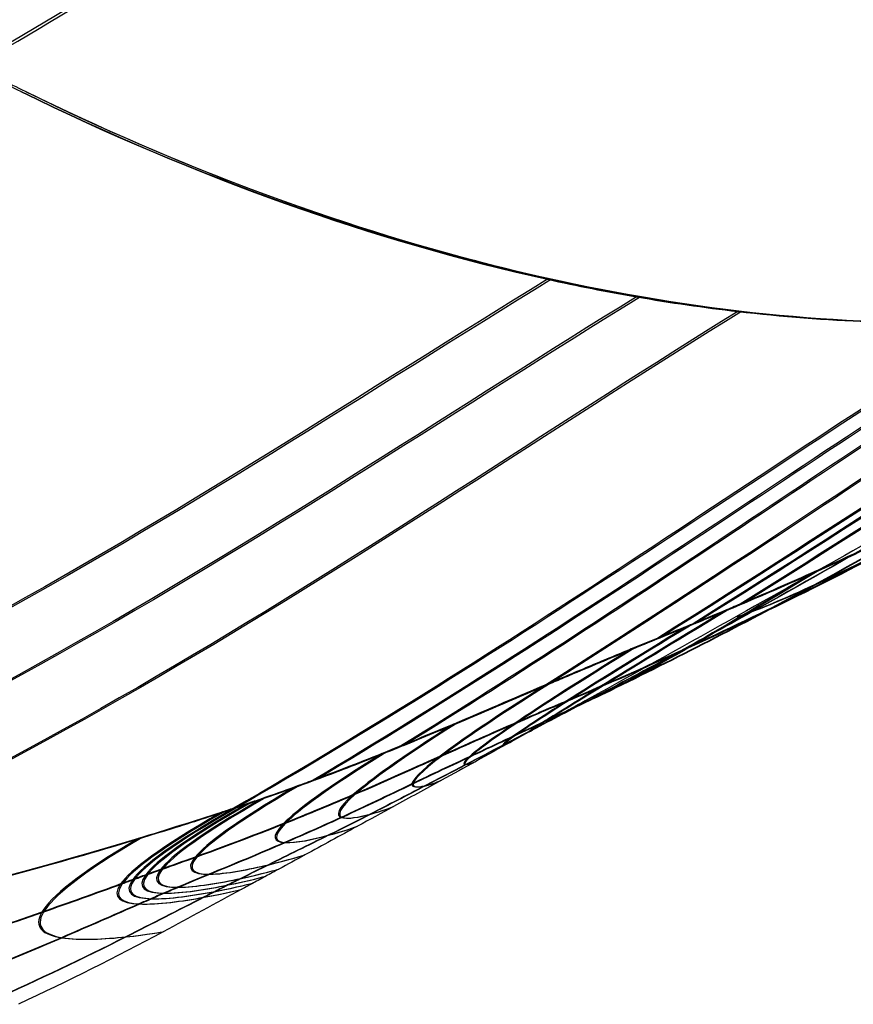
# Model space of a CAD drawing. Units: millimetres. Extents: x -32.8 to 26.5, y -9.5 to 80.1.
# Drawn here: x 1.2 to 3.3, y 25.5 to 28 of the extents above; entities that cross this region are included whole.
import ezdxf

# ---------------------------------------------------------------- set-up
doc = ezdxf.new("R2010")
doc.units = ezdxf.units.MM
doc.header["$MEASUREMENT"] = 0
doc.layers.add('Predefinito', color=7, linetype='Continuous', true_color=0x000000)

msp = doc.modelspace()

# ---------------------------------------------------------------- linework, layer by layer
at = {"layer": 'Predefinito'}
for points, knots in [([(10.9465, 33.8473, -15.8495), (10.3656, 33.505, -15.329), (9.7846, 33.1628, -14.8085), (8.5397, 32.4295, -13.6931), (7.8757, 32.0384, -13.0983), (6.7968, 31.4028, -12.1316), (6.3818, 31.1584, -11.7598), (5.7593, 30.7917, -11.2021), (5.5518, 30.6695, -11.0162), (5.0124, 30.3517, -10.5329), (4.6804, 30.1562, -10.2354), (3.8172, 29.6477, -9.4621), (3.2861, 29.3348, -8.9862), (2.1656, 28.6748, -7.9824), (1.5764, 28.3277, -7.4544), (0.9871, 27.9806, -6.9265)], [0, 0, 0, 0, 2.555417, 2.555417, 5.475894, 5.475894, 7.301191, 7.301191, 8.21384, 8.21384, 9.674079, 9.674079, 12.01046, 12.01046, 14.602383, 14.602383, 14.602383, 14.602383]), ([(10.9752, 33.8473, 15.0488), (10.3933, 33.505, 14.5294), (9.8114, 33.1628, 14.0099), (8.5644, 32.4295, 12.8969), (7.8993, 32.0384, 12.3032), (6.8186, 31.4028, 11.3386), (6.4029, 31.1584, 10.9675), (5.7794, 30.7917, 10.411), (5.5716, 30.6695, 10.2255), (5.0312, 30.3517, 9.7432), (4.6987, 30.1562, 9.4463), (3.8341, 29.6477, 8.6746), (3.302, 29.3348, 8.1997), (2.1797, 28.6748, 7.1979), (1.5895, 28.3277, 6.6711), (0.9992, 27.9806, 6.1442)], [-14.602383, -14.602383, -14.602383, -14.602383, -12.01046, -12.01046, -9.674079, -9.674079, -8.21384, -8.21384, -7.301191, -7.301191, -5.475894, -5.475894, -2.555417, -2.555417, 0, 0, 0, 0]), ([(10.9981, 33.7943, -15.8267), (10.4177, 33.4518, -15.3058), (9.8374, 33.1092, -14.7848), (8.5936, 32.3752, -13.6685), (7.9303, 31.9838, -13.0732), (6.8524, 31.3477, -12.1057), (6.4378, 31.1031, -11.7336), (5.8159, 30.7361, -11.1755), (5.6086, 30.6138, -10.9895), (5.0696, 30.2958, -10.5058), (4.7379, 30.1, -10.2081), (3.8755, 29.5912, -9.4342), (3.3448, 29.2781, -8.9579), (2.2253, 28.6176, -7.9534), (1.6365, 28.2702, -7.425), (1.0477, 27.9228, -6.8967)], [-1, -1, -1, -1, -0.825, -0.825, -0.625, -0.625, -0.5, -0.5, -0.4375, -0.4375, -0.3375, -0.3375, -0.1775, -0.1775, 0, 0, 0, 0]), ([(1.0598, 27.9228, 6.1144), (1.6496, 28.2702, 6.6416), (2.2393, 28.6176, 7.1688), (3.3607, 29.2781, 8.1713), (3.8923, 29.5912, 8.6466), (4.7561, 30.1, 9.4189), (5.0883, 30.2958, 9.716), (5.6282, 30.6138, 10.1987), (5.8359, 30.7361, 10.3843), (6.4588, 31.1031, 10.9413), (6.8741, 31.3477, 11.3126), (7.9538, 31.9838, 12.278), (8.6183, 32.3752, 12.8721), (9.8641, 33.1092, 13.9861), (10.4454, 33.4518, 14.506), (11.0268, 33.7943, 15.0259)], [-1, -1, -1, -1, -0.825, -0.825, -0.625, -0.625, -0.5, -0.5, -0.4375, -0.4375, -0.3375, -0.3375, -0.1775, -0.1775, 0, 0, 0, 0]), ([(2.1858, 28.5943, -7.9179), (3.0021, 28.1669, -7.5383), (3.8425, 27.9316, -6.9963), (5.3466, 27.9037, -5.736), (6.0134, 28.0976, -5.0251), (6.5324, 28.4759, -4.3039)], [0.015775, 0.015775, 0.015775, 0.015775, 0.505, 0.505, 0.9791132, 0.9791132, 0.9791132, 0.9791132]), ([(5.4611, 27.8619, 2.3974), (5.193, 27.6559, 2.7788), (4.8847, 27.5, 3.1575), (4.2175, 27.3008, 3.875), (3.8635, 27.254, 4.2123), (3.1261, 27.2634, 4.8357), (2.7468, 27.3167, 5.1204), (1.9728, 27.5184, 5.633), (1.5806, 27.6658, 5.8593), (1.1909, 27.8569, 6.0511)], [-1, -1, -1, -1, -0.738587, -0.738587, -0.48722, -0.48722, -0.243373, -0.243373, 0, 0, 0, 0]), ([(1.1909, 27.8569, 6.0511), (1.9903, 27.4655, 5.6572), (2.8057, 27.2575, 5.114), (4.2854, 27.2593, 3.8478), (4.9484, 27.4686, 3.1264), (5.4611, 27.8619, 2.3974)], [0, 0, 0, 0, 0.5, 0.5, 1, 1, 1, 1]), ([(4.9917, 27.5944, 1.9166), (4.793, 27.4587, 1.9634), (4.5901, 27.3296, 2.0076), (4.2802, 27.1458, 2.07), (4.1772, 27.0867, 2.0899), (4.0217, 27.0009, 2.1188), (3.97, 26.9729, 2.1282), (3.8668, 26.9179, 2.1466), (3.8152, 26.891, 2.1556), (3.712, 26.8381, 2.1731), (3.6605, 26.8123, 2.1817), (3.5576, 26.7616, 2.1984), (3.5063, 26.7368, 2.2066), (3.4036, 26.6882, 2.2225), (3.3523, 26.6645, 2.2303), (3.2499, 26.618, 2.2455), (3.1988, 26.5952, 2.2528), (3.0966, 26.5508, 2.2672), (3.0455, 26.529, 2.2742), (2.9248, 26.4787, 2.2905), (2.9113, 26.4735, 2.292), (2.79, 26.4242, 2.3077), (2.7386, 26.403, 2.3146), (2.6614, 26.3707, 2.3249), (2.6354, 26.3599, 2.3284), (2.5965, 26.3435, 2.3337), (2.5835, 26.338, 2.3355), (2.5575, 26.327, 2.3391), (2.5444, 26.3214, 2.3408), (2.4776, 26.293, 2.3499), (2.4239, 26.27, 2.3574), (2.3158, 26.2239, 2.3722), (2.2614, 26.2009, 2.3796), (2.1526, 26.1561, 2.3939), (2.0983, 26.1344, 2.4008), (1.9903, 26.0923, 2.4142), (1.9366, 26.0721, 2.4206), (1.8302, 26.0336, 2.4326), (1.7776, 26.0153, 2.4383), (1.6733, 25.9809, 2.4486), (1.6218, 25.9644, 2.4536), (1.4685, 25.9164, 2.4681), (1.3663, 25.8861, 2.477), (1.1627, 25.8291, 2.4936), (1.0616, 25.8025, 2.5011), (0.86, 25.753, 2.5149), (0.7598, 25.73, 2.5211), (0.56, 25.6877, 2.5322), (0.4607, 25.6683, 2.537), (0.2625, 25.633, 2.5454), (0.1639, 25.6171, 2.5489), (0.065, 25.6029, 2.5518)], [-1, -1, -1, -1, -0.865326, -0.865326, -0.799117, -0.799117, -0.766431, -0.766431, -0.73406, -0.73406, -0.702046, -0.702046, -0.670369, -0.670369, -0.639026, -0.639026, -0.608013, -0.608013, -0.577277, -0.577277, -0.535593, -0.535593, -0.504811, -0.504811, -0.489241, -0.489241, -0.481425, -0.481425, -0.473579, -0.473579, -0.441219, -0.441219, -0.408482, -0.408482, -0.376119, -0.376119, -0.344366, -0.344366, -0.313603, -0.313603, -0.28376, -0.28376, -0.224956, -0.224956, -0.167287, -0.167287, -0.110662, -0.110662, -0.05494, -0.05494, 0, 0, 0, 0]), ([(4.5325, 27.3376, -2.2239), (4.2132, 27.1223, -2.2866), (3.8639, 26.907, -2.3598), (3.5072, 26.7156, -2.4248), (3.308, 26.6087, -2.4612), (3.1059, 26.5086, -2.4949), (2.9025, 26.4155, -2.5231), (2.8296, 26.3822, -2.5332), (2.7565, 26.3497, -2.5426), (2.6833, 26.3181, -2.5512), (2.6511, 26.3041, -2.555), (2.6211, 26.2913, -2.5584), (2.5936, 26.2796, -2.5612), (2.5531, 26.2624, -2.5654), (2.5142, 26.2458, -2.5692), (2.4592, 26.2219, -2.575), (2.4054, 26.1985, -2.5806), (2.3249, 26.1631, -2.5899), (2.2649, 26.1362, -2.5962), (2.1803, 26.0982, -2.6051), (2.1146, 26.0686, -2.6154), (2.04, 26.0366, -2.6285), (1.9845, 26.0128, -2.6382), (1.9185, 25.9854, -2.6501), (1.8594, 25.9619, -2.661), (1.7726, 25.9273, -2.677), (1.696, 25.8988, -2.6916), (1.6302, 25.875, -2.7024), (1.5977, 25.8632, -2.7077), (1.5678, 25.8525, -2.7122), (1.5406, 25.8428, -2.7154), (1.5272, 25.838, -2.717), (1.5144, 25.8334, -2.7183), (1.5023, 25.829, -2.7193), (1.4904, 25.8248, -2.7202), (1.4799, 25.8209, -2.7208), (1.4686, 25.8168, -2.7212), (1.458, 25.8129, -2.7215), (1.4472, 25.809, -2.7219), (1.4371, 25.8052, -2.7222), (1.3687, 25.7802, -2.7243), (1.3006, 25.7559, -2.7258), (1.2329, 25.7323, -2.727), (1.0483, 25.6678, -2.73), (0.8656, 25.6093, -2.7297), (0.6831, 25.5566, -2.7271)], [-0.9808691, -0.9808691, -0.9808691, -0.9808691, -0.8350455, -0.8350455, -0.8350455, -0.6660116, -0.6660116, -0.6660116, -0.5510036, -0.5510036, -0.5510036, -0.5270842, -0.5270842, -0.5270842, -0.4546498, -0.4546498, -0.4546498, -0.380424, -0.380424, -0.380424, -0.2301368, -0.2301368, -0.2301368, -0.2096771, -0.2096771, -0.2096771, -0.2066297, -0.2066297, -0.2066297, -0.2033514, -0.2033514, -0.2033514, -0.1999921, -0.1999921, -0.1999921, -0.1931903, -0.1931903, -0.1931903, -0.1794186, -0.1794186, -0.1794186, -0.1700486, -0.1700486, -0.1700486, -0.1653786, -0.1653786, -0.1653786, -0.1653786]), ([(4.5359, 27.3376, 1.4351), (4.2168, 27.1223, 1.4984), (3.8676, 26.907, 1.5723), (3.511, 26.7156, 1.6379), (3.3118, 26.6087, 1.6746), (3.1098, 26.5086, 1.7087), (2.9064, 26.4155, 1.7373), (2.8335, 26.3822, 1.7476), (2.7605, 26.3497, 1.7571), (2.6873, 26.3181, 1.7659), (2.6551, 26.3041, 1.7697), (2.6252, 26.2913, 1.7731), (2.5976, 26.2796, 1.776), (2.5571, 26.2624, 1.7803), (2.5183, 26.2458, 1.7841), (2.4632, 26.2219, 1.79), (2.4095, 26.1985, 1.7958), (2.329, 26.1631, 1.8052), (2.269, 26.1362, 1.8116), (2.1844, 26.0982, 1.8206), (2.1188, 26.0686, 1.8311), (2.0442, 26.0366, 1.8443), (1.9887, 26.0128, 1.8541), (1.9227, 25.9854, 1.8661), (1.8636, 25.9619, 1.8772), (1.7768, 25.9273, 1.8934), (1.7003, 25.8988, 1.9081), (1.6345, 25.875, 1.919), (1.602, 25.8632, 1.9244), (1.5721, 25.8525, 1.9289), (1.5449, 25.8428, 1.9321), (1.5315, 25.838, 1.9338), (1.5187, 25.8334, 1.9351), (1.5066, 25.829, 1.9361), (1.4947, 25.8248, 1.9371), (1.4842, 25.8209, 1.9377), (1.4729, 25.8168, 1.9381), (1.4623, 25.8129, 1.9385), (1.4516, 25.809, 1.9388), (1.4414, 25.8052, 1.9392), (1.373, 25.7802, 1.9413), (1.305, 25.7559, 1.943), (1.2372, 25.7323, 1.9443), (1.0527, 25.6678, 1.9477), (0.87, 25.6093, 1.9478), (0.6874, 25.5566, 1.9454)], [0.0092418, 0.0092418, 0.0092418, 0.0092418, 0.0796876, 0.0796876, 0.0796876, 0.1190447, 0.1190447, 0.1190447, 0.1331536, 0.1331536, 0.1331536, 0.1393775, 0.1393775, 0.1393775, 0.1485251, 0.1485251, 0.1485251, 0.157452, 0.157452, 0.157452, 0.1700486, 0.1700486, 0.1700486, 0.1794186, 0.1794186, 0.1794186, 0.1931903, 0.1931903, 0.1931903, 0.1999921, 0.1999921, 0.1999921, 0.2033514, 0.2033514, 0.2033514, 0.2066297, 0.2066297, 0.2066297, 0.2096771, 0.2096771, 0.2096771, 0.2301368, 0.2301368, 0.2301368, 0.2858547, 0.2858547, 0.2858547, 0.2858547]), ([(4.1225, 27.109, -1.6899), (3.8382, 26.9273, -1.7299), (3.5374, 26.745, -1.7799), (3.2333, 26.579, -1.8246), (3.0623, 26.4856, -1.8497), (2.89, 26.397, -1.873), (2.7178, 26.3131, -1.8919), (2.656, 26.2831, -1.8987), (2.5943, 26.2536, -1.9049), (2.5327, 26.2248, -1.9104), (2.5055, 26.212, -1.9128), (2.4797, 26.2, -1.915), (2.4554, 26.1886, -1.9168), (2.4196, 26.1718, -1.9195), (2.3849, 26.1555, -1.9218), (2.3407, 26.1347, -1.9252), (2.2975, 26.1144, -1.9286), (2.2386, 26.0869, -1.934), (2.1919, 26.0644, -1.9376), (2.126, 26.0328, -1.9427), (2.0702, 26.0059, -1.9499), (2.0085, 25.9776, -1.9592), (1.9626, 25.9565, -1.9661), (1.9101, 25.9333, -1.9747), (1.8616, 25.9124, -1.9828), (1.7903, 25.8817, -1.9946), (1.7248, 25.8547, -2.0057), (1.6662, 25.8305, -2.0137), (1.6372, 25.8186, -2.0177), (1.61, 25.8074, -2.021), (1.5845, 25.7967, -2.0232), (1.5719, 25.7915, -2.0244), (1.5597, 25.7863, -2.0252), (1.5481, 25.7813, -2.0258), (1.5366, 25.7765, -2.0264), (1.5261, 25.7718, -2.0267), (1.5151, 25.767, -2.0268), (1.5049, 25.7625, -2.0269), (1.4945, 25.758, -2.027), (1.4845, 25.7536, -2.0271), (1.4174, 25.7241, -2.0274), (1.3504, 25.695, -2.0274), (1.2836, 25.6662, -2.0269), (1.1737, 25.6189, -2.0261), (1.0634, 25.5738, -2.0244), (0.9526, 25.531, -2.0217)], [-0.9798558, -0.9798558, -0.9798558, -0.9798558, -0.8350455, -0.8350455, -0.8350455, -0.6660116, -0.6660116, -0.6660116, -0.5510036, -0.5510036, -0.5510036, -0.5270842, -0.5270842, -0.5270842, -0.4546498, -0.4546498, -0.4546498, -0.380424, -0.380424, -0.380424, -0.2301368, -0.2301368, -0.2301368, -0.2096771, -0.2096771, -0.2096771, -0.2066297, -0.2066297, -0.2066297, -0.2033514, -0.2033514, -0.2033514, -0.1999921, -0.1999921, -0.1999921, -0.1931903, -0.1931903, -0.1931903, -0.1794186, -0.1794186, -0.1794186, -0.1700486, -0.1700486, -0.1700486, -0.1672296, -0.1672296, -0.1672296, -0.1672296]), ([(4.1249, 27.1091, 0.9019), (3.8406, 26.9273, 0.9424), (3.5399, 26.745, 0.993), (3.236, 26.579, 1.0382), (3.065, 26.4856, 1.0636), (2.8927, 26.397, 1.0872), (2.7205, 26.3131, 1.1065), (2.6588, 26.2831, 1.1133), (2.5971, 26.2536, 1.1197), (2.5355, 26.2248, 1.1253), (2.5083, 26.212, 1.1278), (2.4826, 26.2, 1.13), (2.4582, 26.1886, 1.1319), (2.4225, 26.1718, 1.1346), (2.3877, 26.1555, 1.137), (2.3435, 26.1347, 1.1405), (2.3004, 26.1144, 1.144), (2.2415, 26.0869, 1.1495), (2.1948, 26.0644, 1.1532), (2.1289, 26.0328, 1.1584), (2.0731, 26.0059, 1.1656), (2.0114, 25.9776, 1.1751), (1.9655, 25.9565, 1.1821), (1.913, 25.9333, 1.1908), (1.8646, 25.9124, 1.1989), (1.7933, 25.8817, 1.2109), (1.7278, 25.8547, 1.2221), (1.6692, 25.8305, 1.2302), (1.6403, 25.8186, 1.2343), (1.613, 25.8074, 1.2376), (1.5875, 25.7967, 1.2399), (1.5749, 25.7915, 1.2411), (1.5628, 25.7863, 1.242), (1.5511, 25.7813, 1.2426), (1.5397, 25.7765, 1.2432), (1.5291, 25.7718, 1.2435), (1.5181, 25.767, 1.2437), (1.5079, 25.7625, 1.2438), (1.4976, 25.758, 1.2439), (1.4876, 25.7536, 1.2439), (1.4204, 25.7241, 1.2444), (1.3535, 25.695, 1.2445), (1.2866, 25.6662, 1.2441), (1.1767, 25.6189, 1.2436), (1.0665, 25.5738, 1.242), (0.9557, 25.5311, 1.2396)], [0.0097302, 0.0097302, 0.0097302, 0.0097302, 0.0796876, 0.0796876, 0.0796876, 0.1190447, 0.1190447, 0.1190447, 0.1331536, 0.1331536, 0.1331536, 0.1393775, 0.1393775, 0.1393775, 0.1485251, 0.1485251, 0.1485251, 0.157452, 0.157452, 0.157452, 0.1700486, 0.1700486, 0.1700486, 0.1794186, 0.1794186, 0.1794186, 0.1931903, 0.1931903, 0.1931903, 0.1999921, 0.1999921, 0.1999921, 0.2033514, 0.2033514, 0.2033514, 0.2066297, 0.2066297, 0.2066297, 0.2096771, 0.2096771, 0.2096771, 0.2301368, 0.2301368, 0.2301368, 0.2637684, 0.2637684, 0.2637684, 0.2637684]), ([(3.8282, 26.9466, -1.0859), (3.5762, 26.7966, -1.1036), (3.3233, 26.6495, -1.1246), (3.0715, 26.5096, -1.1431), (2.9292, 26.4305, -1.1536), (2.7872, 26.3537, -1.1633), (2.6456, 26.2788, -1.1711), (2.5949, 26.252, -1.174), (2.5442, 26.2254, -1.1765), (2.4936, 26.199, -1.1789), (2.4712, 26.1874, -1.1799), (2.4494, 26.176, -1.1808), (2.4279, 26.1648, -1.1816), (2.3964, 26.1483, -1.1828), (2.3653, 26.132, -1.1838), (2.3312, 26.1143, -1.1852), (2.2979, 26.097, -1.1865), (2.2597, 26.0775, -1.1884), (2.2254, 26.0595, -1.1898), (2.1769, 26.0342, -1.1917), (2.1313, 26.0104, -1.1944), (2.0837, 25.9861, -1.198), (2.0484, 25.9681, -1.2006), (2.0109, 25.9493, -1.2038), (1.9746, 25.9313, -1.2068), (1.9212, 25.9048, -1.2112), (1.8696, 25.8796, -1.2154), (1.8201, 25.8552, -1.2185), (1.7957, 25.8432, -1.22), (1.7718, 25.8313, -1.2212), (1.7484, 25.8197, -1.2221), (1.7369, 25.814, -1.2226), (1.7255, 25.8083, -1.2229), (1.7143, 25.8026, -1.2231), (1.7034, 25.7971, -1.2234), (1.6927, 25.7916, -1.2235), (1.6819, 25.7861, -1.2236), (1.6718, 25.781, -1.2236), (1.6618, 25.7759, -1.2237), (1.6518, 25.7708, -1.2237), (1.5847, 25.7366, -1.2239), (1.5176, 25.7024, -1.2239), (1.4502, 25.6683, -1.2236), (1.3377, 25.6113, -1.2232), (1.223, 25.5568, -1.2223), (1.1066, 25.505, -1.2208)], [-0.9792136, -0.9792136, -0.9792136, -0.9792136, -0.8350455, -0.8350455, -0.8350455, -0.6660116, -0.6660116, -0.6660116, -0.5510036, -0.5510036, -0.5510036, -0.5270842, -0.5270842, -0.5270842, -0.4546498, -0.4546498, -0.4546498, -0.380424, -0.380424, -0.380424, -0.2301368, -0.2301368, -0.2301368, -0.2096771, -0.2096771, -0.2096771, -0.2066297, -0.2066297, -0.2066297, -0.2033514, -0.2033514, -0.2033514, -0.1999921, -0.1999921, -0.1999921, -0.1931903, -0.1931903, -0.1931903, -0.1794186, -0.1794186, -0.1794186, -0.1700486, -0.1700486, -0.1700486, -0.1671824, -0.1671824, -0.1671824, -0.1671824]), ([(3.8295, 26.9466, 0.2984), (3.5775, 26.7966, 0.3166), (3.3246, 26.6495, 0.338), (3.0729, 26.5096, 0.357), (2.9306, 26.4305, 0.3678), (2.7886, 26.3537, 0.3777), (2.6471, 26.2788, 0.3858), (2.5963, 26.252, 0.3888), (2.5456, 26.2254, 0.3914), (2.495, 26.199, 0.3938), (2.4727, 26.1874, 0.3949), (2.4508, 26.176, 0.3959), (2.4294, 26.1648, 0.3967), (2.3979, 26.1483, 0.3979), (2.3668, 26.132, 0.399), (2.3327, 26.1143, 0.4005), (2.2994, 26.097, 0.4019), (2.2612, 26.0775, 0.4039), (2.2268, 26.0595, 0.4053), (2.1783, 26.0342, 0.4073), (2.1328, 26.0104, 0.4101), (2.0852, 25.9861, 0.4137), (2.0499, 25.9681, 0.4164), (2.0124, 25.9493, 0.4197), (1.9761, 25.9313, 0.4228), (1.9227, 25.9048, 0.4273), (1.8711, 25.8796, 0.4315), (1.8216, 25.8552, 0.4347), (1.7972, 25.8432, 0.4363), (1.7733, 25.8313, 0.4376), (1.75, 25.8197, 0.4385), (1.7385, 25.814, 0.4389), (1.7271, 25.8083, 0.4393), (1.7159, 25.8026, 0.4396), (1.7049, 25.7971, 0.4398), (1.6942, 25.7916, 0.44), (1.6834, 25.7861, 0.4401), (1.6734, 25.781, 0.4401), (1.6633, 25.7759, 0.4402), (1.6533, 25.7708, 0.4402), (1.5863, 25.7366, 0.4406), (1.5191, 25.7024, 0.4407), (1.4518, 25.6683, 0.4405), (1.3392, 25.6113, 0.4403), (1.2246, 25.5568, 0.4396), (1.1081, 25.505, 0.4384)], [0.0100416, 0.0100416, 0.0100416, 0.0100416, 0.0796876, 0.0796876, 0.0796876, 0.1190447, 0.1190447, 0.1190447, 0.1331536, 0.1331536, 0.1331536, 0.1393775, 0.1393775, 0.1393775, 0.1485251, 0.1485251, 0.1485251, 0.157452, 0.157452, 0.157452, 0.1700486, 0.1700486, 0.1700486, 0.1794186, 0.1794186, 0.1794186, 0.1931903, 0.1931903, 0.1931903, 0.1999921, 0.1999921, 0.1999921, 0.2033514, 0.2033514, 0.2033514, 0.2066297, 0.2066297, 0.2066297, 0.2096771, 0.2096771, 0.2096771, 0.2301368, 0.2301368, 0.2301368, 0.2643341, 0.2643341, 0.2643341, 0.2643341]), ([(3.8774, 26.9261, -2.9314), (3.7397, 26.8429, -2.7794), (3.6154, 26.7731, -2.6099), (3.5072, 26.7156, -2.4248), (3.399, 26.6581, -2.2396), (3.3068, 26.6129, -2.0389), (3.2333, 26.579, -1.8246), (3.1598, 26.545, -1.6103), (3.105, 26.5223, -1.3825), (3.0715, 26.5096, -1.1431), (3.0379, 26.4969, -0.9039), (3.0256, 26.4943, -0.6532), (3.0371, 26.5006, -0.393)], [-1.000004, -1.000004, -1.000004, -1.000004, -0.750113, -0.750113, -0.750113, -0.500059, -0.500059, -0.500059, -0.249951, -0.249951, -0.249951, 0, 0, 0, 0]), ([(3.8821, 26.9261, 2.1438), (3.7441, 26.8429, 1.9921), (3.6195, 26.7731, 1.8228), (3.511, 26.7156, 1.6379), (3.4024, 26.6581, 1.4529), (3.3099, 26.6129, 1.2524), (3.236, 26.579, 1.0382), (3.1621, 26.545, 0.824), (3.1069, 26.5223, 0.5963), (3.0729, 26.5096, 0.357), (3.0389, 26.4969, 0.1179), (3.0261, 26.4943, -0.1328), (3.0371, 26.5006, -0.393)], [-0.000008, -0.000008, -0.000008, -0.000008, 0.249951, 0.249951, 0.249951, 0.500059, 0.500059, 0.500059, 0.750113, 0.750113, 0.750113, 1, 1, 1, 1]), ([(3.7156, 26.8846, -0.3936), (3.4899, 26.7557, -0.3934), (3.2638, 26.6277, -0.3932), (3.0371, 26.5006, -0.393), (2.9078, 26.4281, -0.3929), (2.7784, 26.3559, -0.3928), (2.6488, 26.2839, -0.3926), (2.6036, 26.2589, -0.3926), (2.5584, 26.2338, -0.3926), (2.5132, 26.2088, -0.3925)], [-1, -1, -1, -1, -0.662867, -0.662867, -0.662867, -0.263846, -0.263846, -0.263846, 0, 0, 0, 0]), ([(3.5263, 26.7489, -2.9896), (3.4781, 26.7257, -2.9971), (3.4298, 26.7028, -3.0045), (3.3332, 26.658, -3.019), (3.2851, 26.636, -3.0261), (3.2368, 26.6145, -3.033)], [-1, -1, -1, -1, -0.49698, -0.49698, 0, 0, 0, 0]), ([(3.2368, 26.6145, -3.033), (3.0963, 26.5289, -2.8867), (2.9869, 26.4642, -2.715), (2.9025, 26.4155, -2.5231), (2.818, 26.3669, -2.3311), (2.7585, 26.3343, -2.119), (2.7178, 26.3131, -1.8919), (2.677, 26.2919, -1.6648), (2.6551, 26.2821, -1.4228), (2.6456, 26.2788, -1.1711), (2.6362, 26.2755, -0.9196), (2.6393, 26.2788, -0.6584), (2.6488, 26.2839, -0.3926)], [-0.9999999, -0.9999999, -0.9999999, -0.9999999, -0.750113, -0.750113, -0.750113, -0.5000586, -0.5000586, -0.5000586, -0.2499505, -0.2499505, -0.2499505, 0, 0, 0, 0]), ([(3.2417, 26.6145, 2.2466), (3.1009, 26.5289, 2.1005), (2.9912, 26.4642, 1.929), (2.9064, 26.4155, 1.7373), (2.8216, 26.3669, 1.5455), (2.7617, 26.3343, 1.3335), (2.7205, 26.3131, 1.1065), (2.6794, 26.2919, 0.8795), (2.657, 26.2821, 0.6375), (2.6471, 26.2788, 0.3858), (2.6372, 26.2755, 0.1343), (2.6398, 26.2788, -0.1269), (2.6488, 26.2839, -0.3926)], [-0.000001, -0.000001, -0.000001, -0.000001, 0.249951, 0.249951, 0.249951, 0.500059, 0.500059, 0.500059, 0.750113, 0.750113, 0.750113, 1, 1, 1, 1]), ([(3.0019, 26.5129, -3.0654), (2.8614, 26.4272, -2.919), (2.7584, 26.3642, -2.7456), (2.6833, 26.3181, -2.5512), (2.6082, 26.2719, -2.3567), (2.5612, 26.2427, -2.1411), (2.5327, 26.2248, -1.9104), (2.5042, 26.2068, -1.6797), (2.4943, 26.2001, -1.4339), (2.4936, 26.199, -1.1789), (2.4928, 26.1979, -0.924), (2.5012, 26.2023, -0.6599), (2.5093, 26.2067, -0.3925)], [-0.9999997, -0.9999997, -0.9999997, -0.9999997, -0.750113, -0.750113, -0.750113, -0.5000586, -0.5000586, -0.5000586, -0.2499505, -0.2499505, -0.2499505, 0, 0, 0, 0]), ([(3.0069, 26.5129, 2.2794), (2.8661, 26.4273, 2.1333), (2.7628, 26.3642, 1.9601), (2.6873, 26.3181, 1.7659), (2.6119, 26.2719, 1.5715), (2.5644, 26.2427, 1.356), (2.5355, 26.2248, 1.1253), (2.5066, 26.2068, 0.8947), (2.4962, 26.2001, 0.6489), (2.495, 26.199, 0.3938), (2.4938, 26.1979, 0.139), (2.5017, 26.2023, -0.1251), (2.5093, 26.2067, -0.3925)], [-0.000009, -0.000009, -0.000009, -0.000009, 0.249951, 0.249951, 0.249951, 0.500059, 0.500059, 0.500059, 0.750113, 0.750113, 0.750113, 1, 1, 1, 1]), ([(2.9057, 26.4732, -3.0779), (2.7656, 26.3876, -2.9309), (2.6651, 26.3251, -2.7567), (2.5936, 26.2796, -2.5612), (2.522, 26.2341, -2.3656), (2.4795, 26.2057, -2.1488), (2.4554, 26.1886, -1.9168), (2.4313, 26.1714, -1.6849), (2.4257, 26.1654, -1.4378), (2.4279, 26.1648, -1.1816), (2.4302, 26.1641, -0.9256), (2.4403, 26.1687, -0.6605), (2.4477, 26.1727, -0.3925)], [-0.9999978, -0.9999978, -0.9999978, -0.9999978, -0.750113, -0.750113, -0.750113, -0.5000586, -0.5000586, -0.5000586, -0.2499505, -0.2499505, -0.2499505, 0, 0, 0, 0]), ([(2.9107, 26.4732, 2.2922), (2.7704, 26.3876, 2.1454), (2.6695, 26.3251, 1.9714), (2.5976, 26.2796, 1.776), (2.5257, 26.2341, 1.5806), (2.4827, 26.2057, 1.3638), (2.4582, 26.1886, 1.1319), (2.4337, 26.1714, 0.9), (2.4276, 26.1654, 0.6529), (2.4294, 26.1648, 0.3967), (2.4312, 26.1641, 0.1407), (2.4408, 26.1687, -0.1244), (2.4477, 26.1727, -0.3925)], [-0.00001, -0.00001, -0.00001, -0.00001, 0.249951, 0.249951, 0.249951, 0.500059, 0.500059, 0.500059, 0.750113, 0.750113, 0.750113, 1, 1, 1, 1]), ([(2.7598, 26.4137, -3.0966), (2.6211, 26.3281, -2.9482), (2.525, 26.2663, -2.7722), (2.4592, 26.2219, -2.575), (2.3933, 26.1775, -2.3776), (2.3579, 26.1505, -2.159), (2.3407, 26.1347, -1.9252), (2.3234, 26.1188, -1.6916), (2.3244, 26.1142, -1.4428), (2.3312, 26.1143, -1.1852), (2.338, 26.1144, -0.9277), (2.3508, 26.1193, -0.6614), (2.3572, 26.1227, -0.3924)], [-1.000001, -1.000001, -1.000001, -1.000001, -0.750113, -0.750113, -0.750113, -0.500059, -0.500059, -0.500059, -0.249951, -0.249951, -0.249951, 0, 0, 0, 0]), ([(2.7649, 26.4137, 2.3111), (2.6259, 26.3281, 2.1629), (2.5294, 26.2663, 1.9871), (2.4632, 26.2219, 1.79), (2.397, 26.1775, 1.5928), (2.3612, 26.1505, 1.3742), (2.3435, 26.1347, 1.1405), (2.3258, 26.1188, 0.9069), (2.3263, 26.1142, 0.6581), (2.3327, 26.1143, 0.4005), (2.339, 26.1144, 0.143), (2.3513, 26.1193, -0.1234), (2.3572, 26.1227, -0.3924)], [-0.000002, -0.000002, -0.000002, -0.000002, 0.249951, 0.249951, 0.249951, 0.500059, 0.500059, 0.500059, 0.750113, 0.750113, 0.750113, 1, 1, 1, 1]), ([(2.7598, 26.4138, -3.0966), (2.7227, 26.3985, -3.1015), (2.6857, 26.383, -3.1063), (2.6127, 26.3524, -3.116), (2.5767, 26.3372, -3.1209), (2.5407, 26.322, -3.1257)], [-1, -1, -1, -1, -0.493382, -0.493382, 0, 0, 0, 0]), ([(2.5407, 26.322, -3.1257), (2.4043, 26.2358, -2.975), (2.3177, 26.1765, -2.7963), (2.2649, 26.1362, -2.5962), (2.2121, 26.0959, -2.3959), (2.1931, 26.0746, -2.1742), (2.1919, 26.0644, -1.9376), (2.1907, 26.0543, -1.7011), (2.2072, 26.0553, -1.4496), (2.2254, 26.0595, -1.1898), (2.2435, 26.0638, -0.9301), (2.2634, 26.0713, -0.6621), (2.2688, 26.0741, -0.3923)], [-1.000012, -1.000012, -1.000012, -1.000012, -0.750113, -0.750113, -0.750113, -0.500059, -0.500059, -0.500059, -0.249951, -0.249951, -0.249951, 0, 0, 0, 0]), ([(2.5458, 26.322, 2.3406), (2.4091, 26.2358, 2.1901), (2.3222, 26.1765, 2.0116), (2.269, 26.1362, 1.8116), (2.2158, 26.0959, 1.6114), (2.1964, 26.0746, 1.3898), (2.1948, 26.0644, 1.1532), (2.1931, 26.0543, 0.9166), (2.2091, 26.0553, 0.6651), (2.2268, 26.0595, 0.4053), (2.2445, 26.0638, 0.1456), (2.2639, 26.0713, -0.1225), (2.2688, 26.0741, -0.3923)], [-0.000021, -0.000021, -0.000021, -0.000021, 0.249951, 0.249951, 0.249951, 0.500059, 0.500059, 0.500059, 0.750113, 0.750113, 0.750113, 1, 1, 1, 1]), ([(2.3, 26.2193, -3.1583), (2.1617, 26.1315, -3.0101), (2.0819, 26.0737, -2.8308), (2.04, 26.0366, -2.6285), (1.9982, 25.9994, -2.426), (1.9944, 25.9829, -2.2003), (2.0085, 25.9776, -1.9592), (2.0225, 25.9723, -1.7182), (2.0544, 25.9783, -1.4618), (2.0837, 25.9861, -1.198), (2.1131, 25.9939, -0.9343), (2.1399, 26.0036, -0.6631), (2.144, 26.0057, -0.3922)], [-0.9999886, -0.9999886, -0.9999886, -0.9999886, -0.750113, -0.750113, -0.750113, -0.5000586, -0.5000586, -0.5000586, -0.2499505, -0.2499505, -0.2499505, 0, 0, 0, 0]), ([(2.3051, 26.2193, 2.3737), (2.1666, 26.1315, 2.2257), (2.0864, 26.0737, 2.0466), (2.0442, 26.0366, 1.8443), (2.0019, 25.9994, 1.6419), (1.9978, 25.9829, 1.4162), (2.0114, 25.9776, 1.1751), (2.025, 25.9723, 0.9341), (2.0564, 25.9783, 0.6777), (2.0852, 25.9861, 0.4137), (2.1141, 25.9939, 0.15), (2.1404, 26.0036, -0.1213), (2.144, 26.0057, -0.3922)], [0.000022, 0.000022, 0.000022, 0.000022, 0.2499505, 0.2499505, 0.2499505, 0.5000586, 0.5000586, 0.5000586, 0.750113, 0.750113, 0.750113, 1, 1, 1, 1]), ([(2.1151, 26.1433, -3.1823), (1.9706, 26.0538, -3.0411), (1.8935, 25.9968, -2.8641), (1.8594, 25.9619, -2.661), (1.8253, 25.9269, -2.4578), (1.8342, 25.914, -2.2284), (1.8616, 25.9124, -1.9828), (1.889, 25.9108, -1.7372), (1.9348, 25.9207, -1.4753), (1.9746, 25.9313, -1.2068), (2.0143, 25.9419, -0.9385), (2.048, 25.9533, -0.6637), (2.0511, 25.9549, -0.3921)], [-1, -1, -1, -1, -0.750113, -0.750113, -0.750113, -0.500059, -0.500059, -0.500059, -0.249951, -0.249951, -0.249951, 0, 0, 0, 0]), ([(2.1202, 26.1433, 2.398), (1.9755, 26.0538, 2.2571), (1.8981, 25.9968, 2.0802), (1.8636, 25.9619, 1.8772), (1.8292, 25.9269, 1.674), (1.8376, 25.914, 1.4446), (1.8646, 25.9124, 1.1989), (1.8915, 25.9108, 0.9533), (1.9368, 25.9207, 0.6913), (1.9761, 25.9313, 0.4228), (2.0153, 25.9419, 0.1544), (2.0485, 25.9533, -0.1205), (2.0511, 25.9549, -0.3921)], [0.0000008, 0.0000008, 0.0000008, 0.0000008, 0.2499505, 0.2499505, 0.2499505, 0.5000586, 0.5000586, 0.5000586, 0.750113, 0.750113, 0.750113, 1, 1, 1, 1]), ([(1.8893, 26.0568, -3.2092), (1.7341, 25.9657, -3.0788), (1.6575, 25.9089, -2.9057), (1.6302, 25.875, -2.7024), (1.6028, 25.841, -2.499), (1.6247, 25.83, -2.2652), (1.6662, 25.8305, -2.0137), (1.7077, 25.831, -1.7623), (1.7689, 25.8431, -1.493), (1.8201, 25.8552, -1.2185), (1.8713, 25.8673, -0.9441), (1.9126, 25.8795, -0.6645), (1.9145, 25.8804, -0.392)], [-1.000005, -1.000005, -1.000005, -1.000005, -0.750113, -0.750113, -0.750113, -0.500059, -0.500059, -0.500059, -0.249951, -0.249951, -0.249951, 0, 0, 0, 0]), ([(1.8945, 26.0568, 2.4253), (1.7391, 25.9657, 2.2952), (1.6622, 25.9089, 2.1223), (1.6345, 25.875, 1.919), (1.6067, 25.841, 1.7156), (1.6282, 25.83, 1.4818), (1.6692, 25.8305, 1.2302), (1.7103, 25.831, 0.9787), (1.7709, 25.8431, 0.7093), (1.8216, 25.8552, 0.4347), (1.8723, 25.8673, 0.1603), (1.9131, 25.8795, -0.1195), (1.9145, 25.8804, -0.392)], [-0.000011, -0.000011, -0.000011, -0.000011, 0.249951, 0.249951, 0.249951, 0.500059, 0.500059, 0.500059, 0.750113, 0.750113, 0.750113, 1, 1, 1, 1]), ([(1.7642, 26.0128, -3.2226), (1.6048, 25.9214, -3.0953), (1.5279, 25.8639, -2.9231), (1.5023, 25.829, -2.7193), (1.4766, 25.7942, -2.5153), (1.5023, 25.782, -2.2797), (1.5481, 25.7813, -2.0258), (1.5938, 25.7807, -1.7721), (1.6597, 25.7915, -1.5), (1.7143, 25.8026, -1.2231), (1.769, 25.8137, -0.9464), (1.8125, 25.8251, -0.6649), (1.8136, 25.8256, -0.3919)], [-1.000001, -1.000001, -1.000001, -1.000001, -0.750113, -0.750113, -0.750113, -0.500059, -0.500059, -0.500059, -0.249951, -0.249951, -0.249951, 0, 0, 0, 0]), ([(1.7694, 26.0128, 2.4389), (1.6098, 25.9214, 2.312), (1.5326, 25.8639, 2.1399), (1.5066, 25.829, 1.9361), (1.4805, 25.7942, 1.7322), (1.5058, 25.782, 1.4965), (1.5511, 25.7813, 1.2426), (1.5964, 25.7807, 0.9887), (1.6617, 25.7915, 0.7166), (1.7159, 25.8026, 0.4396), (1.77, 25.8137, 0.1628), (1.813, 25.8251, -0.1188), (1.8136, 25.8256, -0.3919)], [-0.000001, -0.000001, -0.000001, -0.000001, 0.249951, 0.249951, 0.249951, 0.500059, 0.500059, 0.500059, 0.750113, 0.750113, 0.750113, 1, 1, 1, 1]), ([(1.8021, 26.0258, -3.2187), (1.6435, 25.9344, -3.0911), (1.5666, 25.8772, -2.919), (1.5406, 25.8428, -2.7154), (1.5146, 25.8084, -2.5117), (1.5395, 25.7968, -2.2766), (1.5845, 25.7967, -2.0232), (1.6294, 25.7967, -1.77), (1.6944, 25.8081, -1.4985), (1.7484, 25.8197, -1.2221), (1.8025, 25.8313, -0.9459), (1.8456, 25.8431, -0.6648), (1.847, 25.8437, -0.3919)], [-1.000003, -1.000003, -1.000003, -1.000003, -0.750113, -0.750113, -0.750113, -0.500059, -0.500059, -0.500059, -0.249951, -0.249951, -0.249951, 0, 0, 0, 0]), ([(1.8074, 26.0258, 2.4349), (1.6485, 25.9344, 2.3077), (1.5713, 25.8772, 2.1357), (1.5449, 25.8428, 1.9321), (1.5185, 25.8084, 1.7285), (1.543, 25.7968, 1.4933), (1.5875, 25.7967, 1.2399), (1.632, 25.7967, 0.9866), (1.6964, 25.8081, 0.715), (1.75, 25.8197, 0.4385), (1.8035, 25.8313, 0.1622), (1.8461, 25.8431, -0.119), (1.847, 25.8437, -0.3919)], [-0.000006, -0.000006, -0.000006, -0.000006, 0.249951, 0.249951, 0.249951, 0.500059, 0.500059, 0.500059, 0.750113, 0.750113, 0.750113, 1, 1, 1, 1]), ([(1.6972, 25.9906, -3.2292), (1.5384, 25.8993, -3.1003), (1.4621, 25.8411, -2.9269), (1.4371, 25.8052, -2.7222), (1.412, 25.7693, -2.5174), (1.4383, 25.7557, -2.2813), (1.4845, 25.7536, -2.0271), (1.5308, 25.7515, -1.7729), (1.5969, 25.7608, -1.5007), (1.6518, 25.7708, -1.2237), (1.7066, 25.7807, -0.9468), (1.75, 25.7912, -0.6651), (1.7508, 25.7915, -0.3918)], [-0.9999999, -0.9999999, -0.9999999, -0.9999999, -0.750113, -0.750113, -0.750113, -0.5000586, -0.5000586, -0.5000586, -0.2499505, -0.2499505, -0.2499505, 0, 0, 0, 0]), ([(1.7025, 25.9906, 2.4457), (1.5434, 25.8993, 2.3171), (1.4668, 25.8411, 2.1438), (1.4414, 25.8052, 1.9392), (1.416, 25.7693, 1.7344), (1.4418, 25.7557, 1.4982), (1.4876, 25.7536, 1.2439), (1.5333, 25.7515, 0.9897), (1.599, 25.7608, 0.7174), (1.6533, 25.7708, 0.4402), (1.7076, 25.7807, 0.1633), (1.7505, 25.7912, -0.1185), (1.7508, 25.7915, -0.3918)], [0, 0, 0, 0, 0.2499505, 0.2499505, 0.2499505, 0.5000586, 0.5000586, 0.5000586, 0.750113, 0.750113, 0.750113, 1, 1, 1, 1]), ([(1.73, 26.0013, -3.226), (1.5707, 25.91, -3.0981), (1.494, 25.8521, -2.9254), (1.4686, 25.8168, -2.7212), (1.4431, 25.7813, -2.5168), (1.4691, 25.7684, -2.2809), (1.5151, 25.767, -2.0268), (1.5611, 25.7656, -1.7728), (1.6271, 25.7756, -1.5006), (1.6819, 25.7861, -1.2236), (1.7366, 25.7966, -0.9467), (1.7801, 25.8075, -0.665), (1.7811, 25.8079, -0.3918)], [-0.9999758, -0.9999758, -0.9999758, -0.9999758, -0.750113, -0.750113, -0.750113, -0.5000586, -0.5000586, -0.5000586, -0.2499505, -0.2499505, -0.2499505, 0, 0, 0, 0]), ([(1.7353, 26.0014, 2.4425), (1.5757, 25.91, 2.3149), (1.4987, 25.8521, 2.1423), (1.4729, 25.8168, 1.9381), (1.4471, 25.7813, 1.7338), (1.4726, 25.7684, 1.4978), (1.5181, 25.767, 1.2437), (1.5636, 25.7656, 0.9895), (1.6292, 25.7756, 0.7172), (1.6834, 25.7861, 0.4401), (1.7376, 25.7966, 0.1631), (1.7806, 25.8075, -0.1187), (1.7811, 25.8079, -0.3918)], [-0.000028, -0.000028, -0.000028, -0.000028, 0.249951, 0.249951, 0.249951, 0.500059, 0.500059, 0.500059, 0.750113, 0.750113, 0.750113, 1, 1, 1, 1]), ([(1.4834, 25.9231, -3.2491), (1.3291, 25.8324, -3.1129), (1.2559, 25.7719, -2.9347), (1.2329, 25.7323, -2.727), (1.2098, 25.6926, -2.5191), (1.237, 25.6737, -2.2816), (1.2836, 25.6662, -2.0269), (1.3301, 25.6587, -1.7723), (1.396, 25.6626, -1.5004), (1.4502, 25.6683, -1.2236), (1.5045, 25.674, -0.947), (1.5471, 25.6816, -0.6656), (1.5474, 25.6816, -0.3916)], [-1, -1, -1, -1, -0.750113, -0.750113, -0.750113, -0.5000586, -0.5000586, -0.5000586, -0.2499505, -0.2499505, -0.2499505, 0, 0, 0, 0]), ([(1.4887, 25.9231, 2.466), (1.3341, 25.8324, 2.33), (1.2606, 25.7719, 2.152), (1.2372, 25.7323, 1.9443), (1.2138, 25.6926, 1.7365), (1.2406, 25.6737, 1.4989), (1.2866, 25.6662, 1.2441), (1.3327, 25.6587, 0.9894), (1.398, 25.6626, 0.7174), (1.4518, 25.6683, 0.4405), (1.5055, 25.674, 0.1639), (1.5476, 25.6816, -0.1176), (1.5474, 25.6816, -0.3916)], [0, 0, 0, 0, 0.249951, 0.249951, 0.249951, 0.500059, 0.500059, 0.500059, 0.750113, 0.750113, 0.750113, 1, 1, 1, 1])]:
    msp.add_open_spline(points, degree=3, knots=knots, dxfattribs=at)
for points in [[(1.1789, 27.8569, -6.8337), (1.1351, 27.8783, -6.8551), (1.0914, 27.9003, -6.8762), (1.0477, 27.9228, -6.8967)], [(1.1909, 27.8569, 6.0511), (1.1471, 27.8783, 6.0726), (1.1034, 27.9003, 6.0937), (1.0598, 27.9228, 6.1144)], [(2.5428, 27.3718, -6.0303), (2.0942, 27.4711, -6.3392), (1.6339, 27.6343, -6.6105), (1.1789, 27.8569, -6.8337)], [(1.1789, 27.8569, -6.8337), (1.6347, 27.6336, -6.6104), (2.0937, 27.4701, -6.3403), (2.5429, 27.3709, -6.0308)], [(2.5429, 27.3709, -6.0308), (1.6107, 26.7996, -5.1316), (0.563, 26.058, -4.3063), (-0.7508, 25.7618, -3.8173)], [(2.5534, 27.3709, 5.2457), (1.6194, 26.7996, 4.3482), (0.5703, 26.058, 3.5248), (-0.7444, 25.7618, 3.0383)], [(2.7736, 27.3262, -5.8675), (2.6971, 27.3395, -5.9228), (2.6201, 27.3547, -5.9771), (2.5428, 27.3718, -6.0303)], [(2.5429, 27.3709, -6.0308), (2.6203, 27.3539, -5.9775), (2.6971, 27.3387, -5.9232), (2.7737, 27.3255, -5.8678)], [(4.3264, 27.3435, -4.5323), (3.9109, 27.0867, -4.0644), (3.4866, 26.8065, -3.5594), (3.0421, 26.5298, -3.0601)], [(4.3341, 27.3435, 3.7439), (3.9177, 27.0867, 3.2767), (3.4924, 26.8065, 2.7725), (3.0469, 26.5298, 2.274)], [(2.7737, 27.3255, -5.8678), (1.8652, 26.7661, -4.9785), (0.86, 26.0414, -4.1612), (-0.385, 25.6857, -3.6353)], [(2.7838, 27.3255, 5.0823), (1.8737, 26.7661, 4.1946), (0.8669, 26.0414, 3.3792), (-0.379, 25.6857, 2.8556)], [(3.0359, 27.2881, -5.6722), (2.9491, 27.2982, -5.7387), (2.8616, 27.311, -5.8038), (2.7736, 27.3262, -5.8675)], [(2.7737, 27.3255, -5.8678), (2.8617, 27.3104, -5.8041), (2.9492, 27.2977, -5.7388), (3.036, 27.2877, -5.6724)], [(4.1928, 27.3163, -4.6662), (3.7533, 27.0423, -4.1714), (3.3035, 26.7392, -3.6258), (2.8288, 26.442, -3.0877)], [(4.2007, 27.3163, 3.878), (3.7603, 27.0423, 3.384), (3.3094, 26.7392, 2.8393), (2.8338, 26.442, 2.302)], [(4.2499, 27.3272, -4.6094), (3.8207, 27.0605, -4.1259), (3.3818, 26.7674, -3.5977), (2.9201, 26.479, -3.076)], [(4.2578, 27.3272, 3.8211), (3.8276, 27.0605, 3.3384), (3.3878, 26.7675, 2.8111), (2.9251, 26.4791, 2.2903)], [(3.036, 27.2877, -5.6724), (2.1464, 26.7363, -4.7829), (1.175, 26.0233, -3.9576), (-0.011, 25.6152, -3.3879)], [(3.0458, 27.2877, 4.8864), (2.1546, 26.7362, 3.9985), (1.1816, 26.0233, 3.1751), (-0.0055, 25.6152, 2.6075)], [(4.0257, 27.2901, -4.8278), (3.55, 26.9908, -4.295), (3.0615, 26.6511, -3.7013), (2.5407, 26.322, -3.1257)], [(4.034, 27.2901, 4.0399), (3.5573, 26.9908, 3.508), (3.0677, 26.6511, 2.9152), (2.5458, 26.322, 2.3406)], [(3.7089, 27.2624, -5.1181), (3.4911, 27.2525, -5.3108), (3.266, 27.2611, -5.4962), (3.0359, 27.2881, -5.6722)], [(3.036, 27.2877, -5.6724), (3.2661, 27.2611, -5.4962), (3.491, 27.2526, -5.3108), (3.7089, 27.2624, -5.1181)], [(3.7089, 27.2624, -5.1181), (3.0934, 26.8734, -4.45), (2.446, 26.4119, -3.8007), (1.73, 26.0013, -3.226)], [(3.7177, 27.2624, 4.3308), (3.101, 26.8735, 3.6639), (2.4524, 26.4119, 3.0159), (1.7353, 26.0014, 2.4425)], [(3.7862, 27.2666, -5.0491), (3.2065, 26.8999, -4.413), (2.6001, 26.4683, -3.7775), (1.9358, 26.074, -3.2039)], [(3.7949, 27.2666, 4.2617), (3.214, 26.8999, 3.6267), (2.6064, 26.4683, 2.9923), (1.9411, 26.074, 2.4199)], [(3.8655, 27.2726, -4.9771), (3.3278, 26.9327, -4.382), (2.7697, 26.5359, -3.7561), (2.1648, 26.1634, -3.1761)], [(3.874, 27.2726, 4.1896), (3.3351, 26.9327, 3.5954), (2.7759, 26.5358, 2.9705), (2.1699, 26.1633, 2.3916)], [(3.2368, 26.6145, -3.033), (3.1722, 26.5856, -3.0422), (3.1073, 26.5574, -3.0512), (3.0421, 26.5298, -3.0601)], [(3.0421, 26.5298, -3.0601), (3.0287, 26.5241, -3.0618), (3.0153, 26.5185, -3.0636), (3.0019, 26.5129, -3.0654)], [(3.0019, 26.5129, -3.0654), (2.9728, 26.5007, -3.0692), (2.9455, 26.4894, -3.0728), (2.9201, 26.479, -3.076)], [(2.9057, 26.4732, -3.0779), (2.8801, 26.4627, -3.0812), (2.8544, 26.4524, -3.0844), (2.8288, 26.442, -3.0877)], [(2.9201, 26.479, -3.076), (2.9152, 26.477, -3.0767), (2.9104, 26.4751, -3.0773), (2.9057, 26.4732, -3.0779)], [(2.8288, 26.442, -3.0877), (2.8056, 26.4325, -3.0907), (2.7826, 26.4231, -3.0937), (2.7598, 26.4138, -3.0966)], [(2.5407, 26.322, -3.1257), (2.4451, 26.2815, -3.1385), (2.3767, 26.2517, -3.1481), (2.3, 26.2194, -3.1583)], [(2.3, 26.2194, -3.1583), (2.2548, 26.2004, -3.1644), (2.2098, 26.1816, -3.1703), (2.1648, 26.1634, -3.1761)], [(2.5132, 26.2088, -0.3925), (2.5119, 26.2081, -0.3925), (2.5106, 26.2074, -0.3925), (2.5093, 26.2067, -0.3925)], [(2.5093, 26.2067, -0.3925), (2.4888, 26.1953, -0.3925), (2.4683, 26.184, -0.3925), (2.4477, 26.1727, -0.3925)], [(2.1648, 26.1634, -3.1761), (2.1483, 26.1566, -3.1781), (2.1317, 26.1499, -3.1802), (2.1151, 26.1433, -3.1823)], [(2.4477, 26.1727, -0.3925), (2.4176, 26.156, -0.3924), (2.3874, 26.1394, -0.3924), (2.3572, 26.1227, -0.3924)], [(2.1151, 26.1433, -3.1823), (2.048, 26.1165, -3.1907), (1.9886, 26.0936, -3.1978), (1.9358, 26.074, -3.2039)], [(2.3572, 26.1227, -0.3924), (2.3278, 26.1065, -0.3924), (2.2983, 26.0903, -0.3923), (2.2688, 26.0741, -0.3923)], [(1.8893, 26.0568, -3.2092), (1.8603, 26.0463, -3.2124), (1.8312, 26.0359, -3.2156), (1.8021, 26.0258, -3.2187)], [(1.9358, 26.074, -3.2039), (1.9203, 26.0682, -3.2057), (1.9048, 26.0625, -3.2075), (1.8893, 26.0568, -3.2092)], [(2.2688, 26.0741, -0.3923), (2.2273, 26.0513, -0.3923), (2.1857, 26.0285, -0.3922), (2.144, 26.0057, -0.3922)], [(1.7642, 26.0128, -3.2226), (1.7528, 26.0089, -3.2237), (1.7414, 26.0051, -3.2249), (1.73, 26.0013, -3.226)], [(1.8021, 26.0258, -3.2187), (1.7895, 26.0214, -3.22), (1.7768, 26.0171, -3.2213), (1.7642, 26.0128, -3.2226)], [(2.144, 26.0057, -0.3922), (2.1131, 25.9887, -0.3922), (2.0821, 25.9718, -0.3921), (2.0511, 25.9549, -0.3921)], [(1.6972, 25.9906, -3.2292), (1.6261, 25.9673, -3.2362), (1.5549, 25.9448, -3.2428), (1.4834, 25.9231, -3.2492)], [(1.73, 26.0013, -3.226), (1.719, 25.9977, -3.2271), (1.7081, 25.9941, -3.2282), (1.6972, 25.9906, -3.2292)], [(2.0511, 25.9549, -0.3921), (2.0056, 25.93, -0.3921), (1.9601, 25.9052, -0.392), (1.9145, 25.8804, -0.392)], [(1.4834, 25.9231, -3.2492), (1.0189, 25.7819, -3.2904), (0.5449, 25.673, -3.3189), (0.0595, 25.6029, -3.3323)], [(1.9145, 25.8804, -0.392), (1.892, 25.8682, -0.3919), (1.8695, 25.8559, -0.3919), (1.847, 25.8437, -0.3919)], [(1.847, 25.8437, -0.3919), (1.8359, 25.8377, -0.3919), (1.8248, 25.8316, -0.3919), (1.8136, 25.8256, -0.3919)], [(1.7811, 25.8079, -0.3918), (1.771, 25.8025, -0.3918), (1.7609, 25.797, -0.3918), (1.7508, 25.7915, -0.3918)], [(1.8136, 25.8256, -0.3919), (1.8028, 25.8197, -0.3919), (1.7919, 25.8138, -0.3919), (1.7811, 25.8079, -0.3918)], [(1.7508, 25.7915, -0.3918), (1.683, 25.7548, -0.3918), (1.6152, 25.7182, -0.3917), (1.5474, 25.6816, -0.3916)], [(1.5474, 25.6816, -0.3916), (1.4251, 25.6157, -0.3915), (1.2999, 25.553, -0.3914), (1.1721, 25.4937, -0.3913)]]:
    msp.add_open_spline(points, degree=3, dxfattribs=at)

doc.saveas('drawing.dxf')
